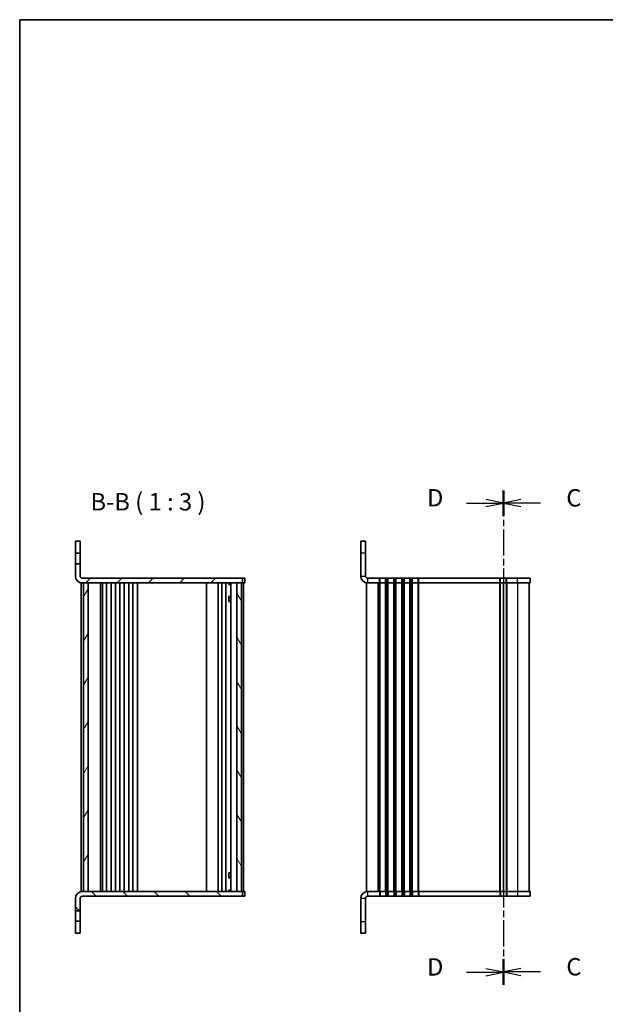
# Model space of a CAD drawing. Units: millimetres. Extents: x 0 to 3950, y 0 to 843.
# Drawn here: x 401 to 653, y 419 to 843 of the extents above; entities that cross this region are included whole.
import ezdxf

# ---------------------------------------------------------------- set-up
doc = ezdxf.new("R2010")
doc.units = ezdxf.units.MM
doc.linetypes.add('CHAIN', pattern=[0.3543, 0.2362, -0.0295, 0.0591, -0.0295])
for name, color, linetype, lineweight in [('Border (ISO)', 7, 'Continuous', 35), ('Hatch (ISO)', 1, 'Continuous', 18), ('Section Line (ISO)', 7, 'CHAIN', 25), ('Symbol (ISO) @ 1', 7, 'Continuous', 18), ('Visible (ISO)', 7, 'Continuous', 35), ('Visible Narrow (ISO)', 7, 'Continuous', 25)]:
    doc.layers.add(name, color=color, linetype=linetype, lineweight=lineweight)
doc.styles.add('Note Text (TK)', font='MS PGothic.ttf')

# ---------------------------------------------------------------- blocks, each defined once
blk = doc.blocks.new('図面枠 tk図枠')
at = {"layer": 'Border (ISO)'}
for q in [(405.5, 289), (14.5, 8)]:
    blk.add_line((14.5, 289), q, dxfattribs=at)
blk = doc.blocks.new('2dTransSection2')
at = {"layer": 'Section Line (ISO)', "linetype": 'CHAIN', "ltscale": 15.839731}
blk.add_line((83.98, 221.38), (83.98, 150.42), dxfattribs=at)
at = {"layer": 'Section Line (ISO)', "linetype": 'Continuous', "lineweight": 50}
for p, q in [((83.98, 221.38), (83.98, 217.77)), ((83.98, 154.04), (83.98, 150.42))]:
    blk.add_line(p, q, dxfattribs=at)
at = {"layer": 'Section Line (ISO)', "linetype": 'Continuous'}
for p, q in [((86.48, 220.07), (83.98, 219.57)), ((86.48, 219.57), (83.98, 219.57)), ((83.98, 219.57), (86.48, 219.07)), ((89.3, 219.57), (86.48, 219.57)), ((86.48, 152.73), (83.98, 152.23)), ((86.48, 152.23), (83.98, 152.23)), ((83.98, 152.23), (86.48, 151.73)), ((89.3, 152.23), (86.48, 152.23))]:
    blk.add_line(p, q, dxfattribs=at)
at = {"layer": 'Section Line (ISO)', "char_height": 2.5, "attachment_point": 7, "style": 'Note Text (TK)'}
for insert in [(93.02, 218.29), (93.02, 150.94)]:
    blk.add_mtext('C', dxfattribs=dict(at, insert=insert))
blk = doc.blocks.new('2dTransSection3')
at = {"layer": 'Section Line (ISO)', "linetype": 'CHAIN', "ltscale": 15.847083}
blk.add_line((83.98, 221.38), (83.98, 150.39), dxfattribs=at)
at = {"layer": 'Section Line (ISO)', "linetype": 'Continuous', "lineweight": 50}
for p, q in [((83.98, 221.38), (83.98, 217.76)), ((83.98, 154), (83.98, 150.39))]:
    blk.add_line(p, q, dxfattribs=at)
at = {"layer": 'Section Line (ISO)', "linetype": 'Continuous'}
for p, q in [((78.66, 219.57), (81.48, 219.57)), ((83.98, 219.57), (81.48, 220.07)), ((81.48, 219.57), (83.98, 219.57)), ((81.48, 219.07), (83.98, 219.57)), ((78.66, 152.19), (81.48, 152.19)), ((83.98, 152.19), (81.48, 152.69)), ((81.48, 152.19), (83.98, 152.19)), ((81.48, 151.69), (83.98, 152.19))]:
    blk.add_line(p, q, dxfattribs=at)
at = {"layer": 'Section Line (ISO)', "char_height": 2.5, "attachment_point": 7, "style": 'Note Text (TK)'}
for insert in [(73.01, 218.3), (73.01, 150.92)]:
    blk.add_mtext('D', dxfattribs=dict(at, insert=insert))

msp = doc.modelspace()

# ---------------------------------------------------------------- hatches: boundary and pattern name
at = {"layer": 'Hatch (ISO)'}
h = msp.add_hatch(dxfattribs=at)
h.set_pattern_fill('ANSI31', color=256, scale=76.2, style=0)
h.set_pattern_definition([(45, (357.5, -24), (-6.73519, 6.73519), [])])
edge = h.paths.add_edge_path()
edge.add_ellipse((427.9541, 603.2537), major_axis=(0, -2.9375), ratio=1, start_angle=270, end_angle=360)
edge.add_line((427.9541, 600.3162), (497.0166, 600.3162))
edge.add_line((497.0166, 600.3162), (497.0166, 602.3162))
edge.add_line((497.0166, 602.3162), (427.9541, 602.3162))
edge.add_ellipse((427.9541, 603.2537), major_axis=(-0.9375, 0), ratio=1, start_angle=0, end_angle=90, ccw=False)
edge.add_line((427.0166, 603.2537), (427.0166, 608.5662))
edge.add_line((427.0166, 608.5662), (425.0166, 608.5662))
edge.add_line((425.0166, 608.5662), (425.0166, 603.2537))
h = msp.add_hatch(dxfattribs=at)
h.set_pattern_fill('ANSI31', color=256, scale=76.2, angle=14.999978, style=0)
h.set_pattern_definition([(60, (357.5, -24), (-8.24889, 4.7625), [])])
h.paths.add_polyline_path([(428.5166, 467.3162), (430.5166, 467.3162), (430.5166, 600.3162), (428.5166, 600.3162)])
h = msp.add_hatch(dxfattribs=at)
h.set_pattern_fill('ANSI31', color=256, scale=76.2, angle=75.000175, style=0)
h.set_pattern_definition([(120.0002, (357.5, -24), (-8.24888, -4.76253), [])])
h.paths.add_polyline_path([(496.5166, 600.3162), (494.5166, 600.3162), (494.5166, 467.3162), (496.5166, 467.3162)])
h = msp.add_hatch(dxfattribs=at)
h.set_pattern_fill('ANSI31', color=256, scale=76.2, angle=90.00021, style=0)
h.set_pattern_definition([(135.0002, (357.5, -24), (-6.73517, -6.73522), [])])
edge = h.paths.add_edge_path()
edge.add_ellipse((427.9541, 464.3787), major_axis=(-2.9375, 0), ratio=1, start_angle=270, end_angle=360)
edge.add_line((425.0166, 464.3787), (425.0166, 459.0662))
edge.add_line((425.0166, 459.0662), (427.0166, 459.0662))
edge.add_line((427.0166, 459.0662), (427.0166, 464.3787))
edge.add_ellipse((427.9541, 464.3787), major_axis=(0, 0.9375), ratio=1, start_angle=0, end_angle=90, ccw=False)
edge.add_line((427.9541, 465.3162), (497.0166, 465.3162))
edge.add_line((497.0166, 465.3162), (497.0166, 467.3162))
edge.add_line((497.0166, 467.3162), (427.9541, 467.3162))

# ---------------------------------------------------------------- linework, layer by layer
at = {"layer": 'Visible (ISO)'}
for p, q in [((427.0166, 618.3162), (425.0166, 618.3162)), ((425.0166, 618.3162), (425.0166, 613.0662)), ((427.0166, 613.0662), (427.0166, 618.3162)), ((547.9922, 613.3162), (547.9922, 618.3162)), ((549.9922, 618.3162), (547.9922, 618.3162)), ((549.9922, 618.3162), (549.9922, 613.3162)), ((425.0166, 613.0662), (427.0166, 613.0662)), ((425.0166, 608.5662), (425.0166, 613.0662)), ((427.0166, 613.0662), (427.0166, 608.5662)), ((547.9922, 613.3162), (547.9922, 603.2537)), ((549.9922, 603.2537), (549.9922, 613.3162)), ((427.0166, 608.5662), (425.0166, 608.5662)), ((425.0166, 608.5662), (425.0166, 603.2537)), ((427.0166, 603.2537), (427.0166, 608.5662)), ((427.5166, 600.3162), (427.9541, 600.3162)), ((427.5166, 467.3162), (427.5166, 600.3162)), ((497.0166, 602.3162), (427.9541, 602.3162)), ((427.9541, 600.3162), (497.0166, 600.3162)), ((430.5166, 600.3162), (428.5166, 600.3162)), ((428.5166, 600.3162), (428.5166, 467.3162)), ((430.5166, 467.3162), (430.5166, 600.3162)), ((435.8166, 467.3162), (435.8166, 600.3162)), ((436.6166, 467.3162), (436.6166, 600.3162)), ((438.4166, 467.3162), (438.4166, 600.3162)), ((440.4166, 467.3162), (440.4166, 600.3162)), ((442.2166, 467.3162), (442.2166, 600.3162)), ((444.2166, 467.3162), (444.2166, 600.3162)), ((446.0166, 467.3162), (446.0166, 600.3162)), ((448.0166, 467.3162), (448.0166, 600.3162)), ((449.8166, 467.3162), (449.8166, 600.3162)), ((451.8197, 467.3162), (451.8197, 600.3162)), ((481.4666, 467.3162), (481.4666, 600.3162)), ((486.4666, 467.3162), (486.4666, 600.3162)), ((486.4666, 600.3162), (486.4666, 467.3162)), ((488.0666, 600.3162), (488.0666, 467.3162)), ((489.8666, 600.3162), (489.8666, 467.3162)), ((491.0436, 599.6662), (492.0145, 599.6662)), ((491.1058, 599.8162), (491.1058, 600.3162)), ((491.1699, 599.9729), (491.1058, 599.8446)), ((491.1699, 600.3162), (491.1699, 599.9729)), ((491.1699, 599.9729), (492.0145, 599.9729)), ((492.0145, 600.3162), (492.0145, 467.3162)), ((496.5166, 600.3162), (494.5166, 600.3162)), ((494.5166, 600.3162), (494.5166, 467.3162)), ((496.5166, 467.3162), (496.5166, 600.3162)), ((497.0166, 600.3162), (497.0166, 602.3162)), ((497.3095, 602.3162), (497.0166, 602.3162)), ((497.3095, 600.3162), (497.0166, 600.3162)), ((497.7237, 602.3162), (497.3095, 602.3162)), ((497.7237, 600.3162), (497.3095, 600.3162)), ((497.5166, 600.3162), (497.5166, 467.3162)), ((497.7237, 602.3162), (498.0166, 602.3162)), ((497.7237, 600.3162), (498.0166, 600.3162)), ((498.0166, 600.3162), (498.0166, 602.3162)), ((550.9297, 600.3162), (550.4922, 600.3162)), ((550.4922, 467.3162), (550.4922, 600.3162)), ((555.9922, 602.3162), (550.9297, 602.3162)), ((555.9922, 600.3162), (550.9297, 600.3162)), ((555.9922, 602.3162), (556.2922, 602.3162)), ((555.9922, 600.3162), (556.2922, 600.3162)), ((558.6922, 602.3162), (556.2922, 602.3162)), ((558.6922, 600.3162), (556.2922, 600.3162)), ((558.6922, 602.3162), (558.9922, 602.3162)), ((558.6922, 600.3162), (558.9922, 600.3162)), ((559.4922, 602.3162), (558.9922, 602.3162)), ((559.4922, 600.3162), (558.9922, 600.3162)), ((559.4922, 602.3162), (559.7922, 602.3162)), ((559.4922, 600.3162), (559.7922, 600.3162)), ((562.1922, 602.3162), (559.7922, 602.3162)), ((562.1922, 600.3162), (559.7922, 600.3162)), ((562.1922, 602.3162), (562.4922, 602.3162)), ((562.1922, 600.3162), (562.4922, 600.3162)), ((562.9922, 602.3162), (562.4922, 602.3162)), ((562.9922, 600.3162), (562.4922, 600.3162)), ((562.9922, 602.3162), (563.2922, 602.3162)), ((562.9922, 600.3162), (563.2922, 600.3162)), ((565.6922, 602.3162), (563.2922, 602.3162)), ((565.6922, 600.3162), (563.2922, 600.3162)), ((565.6922, 602.3162), (565.9922, 602.3162)), ((565.6922, 600.3162), (565.9922, 600.3162)), ((566.4922, 602.3162), (565.9922, 602.3162)), ((566.4922, 600.3162), (565.9922, 600.3162)), ((566.4922, 602.3162), (566.7922, 602.3162)), ((566.4922, 600.3162), (566.7922, 600.3162)), ((569.1922, 602.3162), (566.7922, 602.3162)), ((569.1922, 600.3162), (566.7922, 600.3162)), ((569.1922, 602.3162), (569.4922, 602.3162)), ((569.1922, 600.3162), (569.4922, 600.3162)), ((569.9922, 602.3162), (569.4922, 602.3162)), ((569.9922, 600.3162), (569.4922, 600.3162)), ((569.9922, 602.3162), (570.2922, 602.3162)), ((569.9922, 600.3162), (570.2922, 600.3162)), ((572.6922, 602.3162), (570.2922, 602.3162)), ((572.6922, 600.3162), (570.2922, 600.3162)), ((572.6922, 602.3162), (572.9922, 602.3162)), ((572.6922, 600.3162), (572.9922, 600.3162)), ((607.9422, 602.3162), (572.9922, 602.3162)), ((607.9422, 600.3162), (572.9922, 600.3162)), ((607.9422, 602.3162), (608.2422, 602.3162)), ((607.9422, 600.3162), (608.2422, 600.3162)), ((610.6422, 602.3162), (608.2422, 602.3162)), ((610.6422, 600.3162), (608.2422, 600.3162)), ((609.4422, 467.3162), (609.4422, 600.3162)), ((609.4422, 600.3162), (609.4422, 467.3162)), ((610.6422, 602.3162), (610.9422, 602.3162)), ((610.6422, 600.3162), (610.9422, 600.3162)), ((615.4922, 602.3162), (610.9422, 602.3162)), ((615.4922, 600.3162), (610.9422, 600.3162)), ((615.4922, 602.3162), (620.9922, 602.3162)), ((615.4922, 600.3162), (620.9922, 600.3162)), ((620.4922, 600.3162), (620.4922, 467.3162)), ((620.9922, 600.3162), (620.9922, 602.3162)), ((491.0436, 594.4695), (492.0145, 594.4695)), ((491.1058, 592.3162), (491.1058, 594.432)), ((491.3233, 594.3162), (491.1058, 594.4249)), ((492.0145, 594.3162), (491.3233, 594.3162)), ((491.1058, 592.3162), (491.2053, 592.3162)), ((492.0145, 592.3162), (491.2053, 592.3162)), ((491.1058, 473.2003), (491.1058, 475.3162)), ((491.2053, 475.3162), (491.1058, 475.3162)), ((491.2053, 475.3162), (492.0145, 475.3162)), ((492.0145, 473.1628), (491.0436, 473.1628)), ((491.3233, 473.3162), (491.1058, 473.2074)), ((491.3233, 473.3162), (492.0145, 473.3162)), ((427.5166, 467.3162), (427.9541, 467.3162)), ((497.0166, 467.3162), (427.9541, 467.3162)), ((428.5166, 467.3162), (430.5166, 467.3162)), ((492.0145, 467.9662), (491.0436, 467.9662)), ((491.1058, 467.3162), (491.1058, 467.8162)), ((491.1699, 467.6595), (491.1058, 467.7878)), ((492.0145, 467.6595), (491.1699, 467.6595)), ((491.1699, 467.3162), (491.1699, 467.6595)), ((494.5166, 467.3162), (496.5166, 467.3162)), ((497.0166, 465.3162), (497.0166, 467.3162)), ((497.0166, 467.3162), (497.3095, 467.3162)), ((497.3095, 467.3162), (497.7237, 467.3162)), ((498.0166, 467.3162), (497.7237, 467.3162)), ((498.0166, 467.3162), (498.0166, 465.3162)), ((550.9297, 467.3162), (550.4922, 467.3162)), ((550.9297, 467.3162), (555.9922, 467.3162)), ((556.2922, 467.3162), (555.9922, 467.3162)), ((556.2922, 467.3162), (558.6922, 467.3162)), ((558.9922, 467.3162), (558.6922, 467.3162)), ((558.9922, 467.3162), (559.4922, 467.3162)), ((559.7922, 467.3162), (559.4922, 467.3162)), ((559.7922, 467.3162), (562.1922, 467.3162)), ((562.4922, 467.3162), (562.1922, 467.3162)), ((562.4922, 467.3162), (562.9922, 467.3162)), ((563.2922, 467.3162), (562.9922, 467.3162)), ((563.2922, 467.3162), (565.6922, 467.3162)), ((565.9922, 467.3162), (565.6922, 467.3162)), ((565.9922, 467.3162), (566.4922, 467.3162)), ((566.7922, 467.3162), (566.4922, 467.3162)), ((566.7922, 467.3162), (569.1922, 467.3162)), ((569.4922, 467.3162), (569.1922, 467.3162)), ((569.4922, 467.3162), (569.9922, 467.3162)), ((570.2922, 467.3162), (569.9922, 467.3162)), ((570.2922, 467.3162), (572.6922, 467.3162)), ((572.9922, 467.3162), (572.6922, 467.3162)), ((572.9922, 467.3162), (607.9422, 467.3162)), ((608.2422, 467.3162), (607.9422, 467.3162)), ((608.2422, 467.3162), (610.6422, 467.3162)), ((610.9422, 467.3162), (610.6422, 467.3162)), ((610.9422, 467.3162), (615.4922, 467.3162)), ((620.9922, 467.3162), (615.4922, 467.3162)), ((620.9922, 467.3162), (620.9922, 465.3162)), ((425.0166, 464.3787), (425.0166, 459.0662)), ((427.0166, 459.0662), (427.0166, 464.3787)), ((427.9541, 465.3162), (497.0166, 465.3162)), ((497.0166, 465.3162), (497.3095, 465.3162)), ((497.3095, 465.3162), (497.7237, 465.3162)), ((498.0166, 465.3162), (497.7237, 465.3162)), ((547.9922, 464.3787), (547.9922, 454.3162)), ((549.9922, 464.3787), (549.9922, 454.3162)), ((550.9297, 465.3162), (555.9922, 465.3162)), ((556.2922, 465.3162), (555.9922, 465.3162)), ((556.2922, 465.3162), (558.6922, 465.3162)), ((558.9922, 465.3162), (558.6922, 465.3162)), ((558.9922, 465.3162), (559.4922, 465.3162)), ((559.7922, 465.3162), (559.4922, 465.3162)), ((559.7922, 465.3162), (562.1922, 465.3162)), ((562.4922, 465.3162), (562.1922, 465.3162)), ((562.4922, 465.3162), (562.9922, 465.3162)), ((563.2922, 465.3162), (562.9922, 465.3162)), ((563.2922, 465.3162), (565.6922, 465.3162)), ((565.9922, 465.3162), (565.6922, 465.3162)), ((565.9922, 465.3162), (566.4922, 465.3162)), ((566.7922, 465.3162), (566.4922, 465.3162)), ((566.7922, 465.3162), (569.1922, 465.3162)), ((569.4922, 465.3162), (569.1922, 465.3162)), ((569.4922, 465.3162), (569.9922, 465.3162)), ((570.2922, 465.3162), (569.9922, 465.3162)), ((570.2922, 465.3162), (572.6922, 465.3162)), ((572.9922, 465.3162), (572.6922, 465.3162)), ((572.9922, 465.3162), (607.9422, 465.3162)), ((608.2422, 465.3162), (607.9422, 465.3162)), ((608.2422, 465.3162), (610.6422, 465.3162)), ((610.9422, 465.3162), (610.6422, 465.3162)), ((610.9422, 465.3162), (615.4922, 465.3162)), ((620.9922, 465.3162), (615.4922, 465.3162)), ((425.0166, 459.0662), (427.0166, 459.0662)), ((425.0166, 454.5662), (425.0166, 459.0662)), ((427.0166, 459.0662), (427.0166, 454.5662)), ((427.0166, 454.5662), (425.0166, 454.5662)), ((425.0166, 454.5662), (425.0166, 449.3162)), ((427.0166, 449.3162), (427.0166, 454.5662)), ((547.9922, 449.3162), (547.9922, 454.3162)), ((549.9922, 454.3162), (549.9922, 449.3162)), ((425.0166, 449.3162), (427.0166, 449.3162)), ((547.9922, 449.3162), (549.9922, 449.3162))]:
    msp.add_line(p, q, dxfattribs=at)
for centre, radius, start, end in [((427.9541, 603.2537), 2.9375, 180, 270), ((427.9541, 603.2537), 0.9375, 180, 270), ((550.9297, 603.2537), 2.9375, 180, 270), ((550.9297, 603.2537), 0.9375, 180, 270), ((427.9541, 464.3787), 2.9375, 90, 180), ((550.9297, 464.3787), 2.9375, 90, 180), ((427.9541, 464.3787), 0.9375, 90, 180), ((550.9297, 464.3787), 0.9375, 90, 180)]:
    msp.add_arc(centre, radius, start, end, dxfattribs=at)
at = {"layer": 'Visible Narrow (ISO)'}
for p, q in [((547.9922, 613.3162), (549.9922, 613.3162)), ((547.9922, 603.2537), (549.9922, 603.2537)), ((550.9297, 602.3162), (550.9297, 600.3162)), ((555.4922, 467.3162), (555.4922, 600.3162)), ((555.9922, 600.3162), (555.9922, 602.3162)), ((555.9922, 467.3162), (555.9922, 600.3162)), ((556.2922, 600.3162), (556.2922, 602.3162)), ((556.2922, 467.3162), (556.2922, 600.3162)), ((558.6922, 600.3162), (558.6922, 602.3162)), ((558.6922, 467.3162), (558.6922, 600.3162)), ((558.9922, 600.3162), (558.9922, 602.3162)), ((558.9922, 467.3162), (558.9922, 600.3162)), ((559.4922, 600.3162), (559.4922, 602.3162)), ((559.4922, 467.3162), (559.4922, 600.3162)), ((559.7922, 600.3162), (559.7922, 602.3162)), ((559.7922, 467.3162), (559.7922, 600.3162)), ((562.1922, 600.3162), (562.1922, 602.3162)), ((562.1922, 467.3162), (562.1922, 600.3162)), ((562.4922, 600.3162), (562.4922, 602.3162)), ((562.4922, 467.3162), (562.4922, 600.3162)), ((562.9922, 600.3162), (562.9922, 602.3162)), ((562.9922, 467.3162), (562.9922, 600.3162)), ((563.2922, 600.3162), (563.2922, 602.3162)), ((563.2922, 467.3162), (563.2922, 600.3162)), ((565.6922, 600.3162), (565.6922, 602.3162)), ((565.6922, 467.3162), (565.6922, 600.3162)), ((565.9922, 600.3162), (565.9922, 602.3162)), ((565.9922, 467.3162), (565.9922, 600.3162)), ((566.4922, 600.3162), (566.4922, 602.3162)), ((566.4922, 467.3162), (566.4922, 600.3162)), ((566.7922, 600.3162), (566.7922, 602.3162)), ((566.7922, 467.3162), (566.7922, 600.3162)), ((569.1922, 600.3162), (569.1922, 602.3162)), ((569.1922, 467.3162), (569.1922, 600.3162)), ((569.4922, 600.3162), (569.4922, 602.3162)), ((569.4922, 467.3162), (569.4922, 600.3162)), ((569.9922, 600.3162), (569.9922, 602.3162)), ((569.9922, 467.3162), (569.9922, 600.3162)), ((570.2922, 600.3162), (570.2922, 602.3162)), ((570.2922, 467.3162), (570.2922, 600.3162)), ((572.6922, 600.3162), (572.6922, 602.3162)), ((572.6922, 467.3162), (572.6922, 600.3162)), ((572.9922, 600.3162), (572.9922, 602.3162)), ((572.9922, 467.3162), (572.9922, 600.3162)), ((607.9422, 600.3162), (607.9422, 602.3162)), ((607.9422, 467.3162), (607.9422, 600.3162)), ((608.2422, 600.3162), (608.2422, 602.3162)), ((608.2422, 467.3162), (608.2422, 600.3162)), ((610.6422, 600.3162), (610.6422, 602.3162)), ((610.6422, 600.3162), (610.6422, 467.3162)), ((610.9422, 600.3162), (610.9422, 602.3162)), ((610.9422, 600.3162), (610.9422, 467.3162)), ((615.4922, 600.3162), (615.4922, 602.3162)), ((615.4922, 600.3162), (615.4922, 467.3162)), ((550.9297, 467.3162), (550.9297, 465.3162)), ((555.9922, 467.3162), (555.9922, 465.3162)), ((556.2922, 467.3162), (556.2922, 465.3162)), ((558.6922, 467.3162), (558.6922, 465.3162)), ((558.9922, 467.3162), (558.9922, 465.3162)), ((559.4922, 467.3162), (559.4922, 465.3162)), ((559.7922, 467.3162), (559.7922, 465.3162)), ((562.1922, 467.3162), (562.1922, 465.3162)), ((562.4922, 467.3162), (562.4922, 465.3162)), ((562.9922, 467.3162), (562.9922, 465.3162)), ((563.2922, 467.3162), (563.2922, 465.3162)), ((565.6922, 467.3162), (565.6922, 465.3162)), ((565.9922, 467.3162), (565.9922, 465.3162)), ((566.4922, 467.3162), (566.4922, 465.3162)), ((566.7922, 467.3162), (566.7922, 465.3162)), ((569.1922, 467.3162), (569.1922, 465.3162)), ((569.4922, 467.3162), (569.4922, 465.3162)), ((569.9922, 467.3162), (569.9922, 465.3162)), ((570.2922, 467.3162), (570.2922, 465.3162)), ((572.6922, 467.3162), (572.6922, 465.3162)), ((572.9922, 467.3162), (572.9922, 465.3162)), ((607.9422, 467.3162), (607.9422, 465.3162)), ((608.2422, 467.3162), (608.2422, 465.3162)), ((610.6422, 467.3162), (610.6422, 465.3162)), ((610.9422, 467.3162), (610.9422, 465.3162)), ((615.4922, 467.3162), (615.4922, 465.3162)), ((549.9922, 464.3787), (547.9922, 464.3787)), ((549.9922, 454.3162), (547.9922, 454.3162))]:
    msp.add_line(p, q, dxfattribs=at)

# ---------------------------------------------------------------- block references
at = {"xscale": 3, "yscale": 3, "zscale": 3}
msp.add_blockref('図面枠 tk図枠', (357.5, -24), dxfattribs=at)
at = {"layer": 'Section Line (ISO)', "xscale": 3, "yscale": 3, "zscale": 3}
for name in ['2dTransSection3', '2dTransSection2']:
    msp.add_blockref(name, (357.5, -24), dxfattribs=at)

# ---------------------------------------------------------------- texts
at = {"layer": 'Symbol (ISO) @ 1', "color": 7, "insert": (431.4893, 629.1836), "char_height": 7.5, "attachment_point": 7, "style": 'Note Text (TK)'}
msp.add_mtext('B-B ( 1 : 3 )', dxfattribs=at)

doc.saveas('drawing.dxf')
